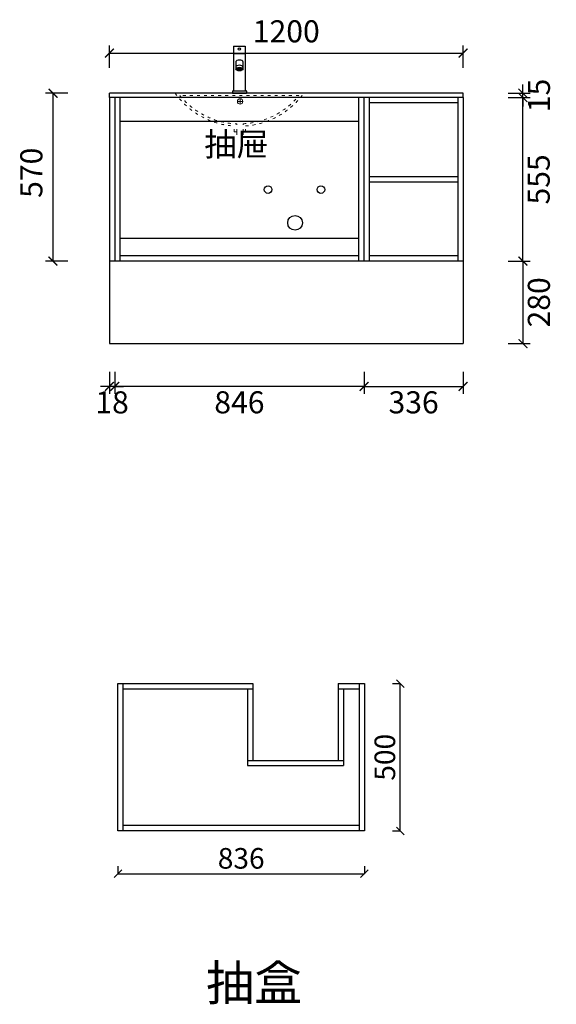
# Model space of a CAD drawing. Units: millimetres. Extents: x -32837 to -28694, y 89183 to 92645.
import ezdxf
from ezdxf.enums import TextEntityAlignment as Align

# ---------------------------------------------------------------- set-up
doc = ezdxf.new("R2010")
doc.units = ezdxf.units.MM
doc.linetypes.add('ACAD_ISO03W100', pattern=[30, 12, -18])
for name, color, linetype in [('-0-白', 7, 'Continuous'), ('03文字', 1, 'Continuous'), ('8', 8, 'Continuous')]:
    doc.layers.add(name, color=color, linetype=linetype)
doc.styles.get("Standard").update_dxf_attribs({"font": 'msyh.ttf'})
doc.styles.add('工程', font='txt', dxfattribs={"width": 0.7, "height": 70})
doc.styles.add('黑体', font='simhei.ttf')
doc.dimstyles.new('GS-大标注(无小数)', dxfattribs={"dimscale": 25, "dimtxt": 3, "dimasz": 1.2, "dimexe": 1, "dimexo": 1.5, "dimgap": 1, "dimtad": 2, "dimdec": 0, "dimtxsty": 'Standard', "dimblk": 'ARCHTICK', "dimcen": 2.5, "dimclrd": 251, "dimclre": 251, "dimclrt": 256, "dimadec": 0, "dimazin": 0, "dimtfac": 1, "dimtdec": 0, "dimtix": 1, "dimtmove": 2, "dimatfit": 3, "dimfxl": 2, "dimfxlon": 1, "dimarcsym": 0})
doc.dimstyles.new('标准', dxfattribs={"dimscale": 13, "dimtxt": 65, "dimasz": 2, "dimexe": 0, "dimexo": 0, "dimtad": 1, "dimdec": 0, "dimtxsty": '工程', "dimblk": 'OBLIQUE', "dimcen": 1.5, "dimadec": 0, "dimazin": 0, "dimtfac": 1, "dimtdec": 0, "dimtix": 1, "dimtmove": 0, "dimatfit": 3, "dimfxl": 1.25, "dimfxlon": 1, "dimarcsym": 0})

# ---------------------------------------------------------------- blocks, each defined once
blk = doc.blocks.new('_Oblique')
at = {"color": 0, "linetype": 'ByBlock', "lineweight": -2}
blk.add_line((-0.5, -0.5), (0.5, 0.5), dxfattribs=at)
blk = doc.blocks.new('*D20')
at = {"color": 0, "lineweight": -2, "transparency": 16777216}
for p, q in [((-30181.31732569635, 89771.78238100349), (-30181.31732569635, 89745.78238100349)), ((-29345.31732569635, 89771.78238100349), (-29345.31732569635, 89745.78238100349)), ((-30181.31732569635, 89745.78238100349), (-29345.31732569635, 89745.78238100349))]:
    blk.add_line(p, q, dxfattribs=at)
at = {"layer": 'Defpoints', "color": 0, "transparency": 16777216}
for p in [(-30181.31732569635, 89891.14519869734), (-29345.31732569635, 89891.14519869734), (-29345.31732569635, 89745.78238100349)]:
    blk.add_point(p, dxfattribs=at)
at = {"color": 0, "lineweight": -2, "transparency": 16777216, "xscale": 26, "yscale": 26, "zscale": 26, "rotation": 180}
blk.add_blockref('_Oblique', (-30181.31732569635, 89745.78238100349), dxfattribs=at)
at = {"color": 0, "lineweight": -2, "transparency": 16777216, "xscale": 26, "yscale": 26, "zscale": 26}
blk.add_blockref('_Oblique', (-29345.31732569635, 89745.78238100349), dxfattribs=at)
at = {"color": 0, "transparency": 16777216, "insert": (-29763.31732569635, 89788.90738100349), "char_height": 70, "attachment_point": 5, "style": '工程'}
blk.add_mtext('836', dxfattribs=at)
blk = doc.blocks.new('*D21')
at = {"color": 0, "lineweight": -2, "transparency": 16777216}
for p, q in [((-29249.77904559785, 90391.14519869737), (-29223.77904559785, 90391.14519869737)), ((-29223.77904559785, 89891.14519869737), (-29223.77904559785, 90391.14519869737)), ((-29249.77904559785, 89891.14519869737), (-29223.77904559785, 89891.14519869737))]:
    blk.add_line(p, q, dxfattribs=at)
at = {"layer": 'Defpoints', "color": 0, "transparency": 16777216}
for p in [(-29345.31732569636, 90391.14519869737), (-29223.77904559785, 90391.14519869737), (-29345.31732569636, 89891.14519869737)]:
    blk.add_point(p, dxfattribs=at)
at = {"color": 0, "lineweight": -2, "transparency": 16777216, "xscale": 26, "yscale": 26, "zscale": 26}
for p, rotation in [((-29223.77904559785, 90391.14519869737), 90), ((-29223.77904559785, 89891.14519869737), 270)]:
    blk.add_blockref('_Oblique', p, dxfattribs=dict(at, rotation=rotation))
at = {"color": 0, "transparency": 16777216, "insert": (-29266.90404559782, 90141.14519869736), "char_height": 70, "attachment_point": 5, "rotation": 90, "style": '工程'}
blk.add_mtext('500', dxfattribs=at)
blk = doc.blocks.new('_ArchTick')
at = {"color": 0, "linetype": 'ByBlock', "lineweight": 15, "const_width": 0.15}
blk.add_lwpolyline([(-0.5, -0.5), (0.5, 0.5)], dxfattribs=at)
blk = doc.blocks.new('*D25')
at = {"color": 251, "lineweight": -2, "transparency": 16777216}
for p, q in [((-28857.46767027843, 92380.37173494708), (-28782.46767027843, 92380.37173494708)), ((-28807.46767027843, 91825.37173494708), (-28807.46767027843, 92380.37173494708)), ((-28857.46767027843, 91825.37173494708), (-28782.46767027843, 91825.37173494708))]:
    blk.add_line(p, q, dxfattribs=at)
at = {"layer": 'Defpoints', "color": 0, "transparency": 16777216}
for p in [(-29010.35370154302, 92380.37173494708), (-28807.46767027843, 92380.37173494708), (-29010.35370154325, 91825.37173494708)]:
    blk.add_point(p, dxfattribs=at)
at = {"color": 251, "lineweight": -2, "transparency": 16777216, "xscale": 30, "yscale": 30, "zscale": 30}
for p, rotation in [((-28807.46767027843, 92380.37173494708), 90), ((-28807.46767027843, 91825.37173494708), 270)]:
    blk.add_blockref('_ArchTick', p, dxfattribs=dict(at, rotation=rotation))
at = {"transparency": 16777216, "insert": (-28744.31402276387, 92102.87173494707), "char_height": 75, "attachment_point": 5, "rotation": 90}
blk.add_mtext('555', dxfattribs=at)
blk = doc.blocks.new('*D26')
at = {"color": 251, "lineweight": -2, "transparency": 16777216}
for p, q in [((-28807.46767028027, 92395.37173494708), (-28807.46767028027, 92425.37173494708)), ((-28857.46767028027, 92395.37173494708), (-28782.46767028027, 92395.37173494708)), ((-28807.46767028027, 92380.37173494708), (-28807.46767028027, 92395.37173494708)), ((-28857.46767028027, 92380.37173494708), (-28782.46767028027, 92380.37173494708)), ((-28807.46767028027, 92380.37173494708), (-28807.46767028027, 92350.37173494708))]:
    blk.add_line(p, q, dxfattribs=at)
at = {"layer": 'Defpoints', "color": 0, "transparency": 16777216}
for p in [(-29010.35370154302, 92395.37173494708), (-28807.46767028027, 92395.37173494708), (-29010.35370154302, 92380.37173494708)]:
    blk.add_point(p, dxfattribs=at)
at = {"color": 251, "lineweight": -2, "transparency": 16777216, "xscale": 30, "yscale": 30, "zscale": 30}
for p, rotation in [((-28807.46767028027, 92395.37173494708), 270), ((-28807.46767028027, 92380.37173494708), 90)]:
    blk.add_blockref('_ArchTick', p, dxfattribs=dict(at, rotation=rotation))
at = {"transparency": 16777216, "insert": (-28743.49091108075, 92387.87173494707), "char_height": 75, "attachment_point": 5, "rotation": 90}
blk.add_mtext('15', dxfattribs=at)
blk = doc.blocks.new('*D27')
at = {"color": 251, "lineweight": -2, "transparency": 16777216}
for p, q in [((-30192.35370154324, 91450.12515762544), (-30192.35370154324, 91375.12515762544)), ((-29346.353701543, 91450.12515762544), (-29346.353701543, 91375.12515762544)), ((-29346.353701543, 91400.12515762544), (-30192.35370154324, 91400.12515762544))]:
    blk.add_line(p, q, dxfattribs=at)
at = {"layer": 'Defpoints', "color": 0, "transparency": 16777216}
for p in [(-30192.35370154324, 91825.37173494705), (-29346.353701543, 91825.3717349472), (-30192.35370154324, 91400.12515762544)]:
    blk.add_point(p, dxfattribs=at)
at = {"color": 251, "lineweight": -2, "transparency": 16777216, "xscale": 30, "yscale": 30, "zscale": 30, "rotation": 180}
blk.add_blockref('_ArchTick', (-30192.35370154324, 91400.12515762544), dxfattribs=at)
at = {"color": 251, "lineweight": -2, "transparency": 16777216, "xscale": 30, "yscale": 30, "zscale": 30}
blk.add_blockref('_ArchTick', (-29346.353701543, 91400.12515762544), dxfattribs=at)
at = {"transparency": 16777216, "insert": (-29769.35370154312, 91336.3662809308), "char_height": 75, "attachment_point": 5}
blk.add_mtext('846', dxfattribs=at)
blk = doc.blocks.new('*D24')
at = {"color": 251, "lineweight": -2, "transparency": 16777216}
for p, q in [((-30351.75352636995, 92395.37173494708), (-30426.75352636995, 92395.37173494708)), ((-30401.75352636995, 91825.37173494708), (-30401.75352636995, 92395.37173494708)), ((-30351.75352636995, 91825.37173494708), (-30426.75352636995, 91825.37173494708))]:
    blk.add_line(p, q, dxfattribs=at)
at = {"layer": 'Defpoints', "color": 0, "transparency": 16777216}
for p in [(-30401.75352636995, 92395.37173494708), (-30210.35370154325, 92395.37173494708), (-30210.35370154302, 91825.37173494708)]:
    blk.add_point(p, dxfattribs=at)
at = {"color": 251, "lineweight": -2, "transparency": 16777216, "xscale": 30, "yscale": 30, "zscale": 30}
for p, rotation in [((-30401.75352636995, 92395.37173494708), 90), ((-30401.75352636995, 91825.37173494708), 270)]:
    blk.add_blockref('_ArchTick', p, dxfattribs=dict(at, rotation=rotation))
at = {"transparency": 16777216, "insert": (-30465.53661223147, 92125.37173494708), "char_height": 75, "attachment_point": 5, "rotation": 90}
blk.add_mtext('570', dxfattribs=at)
blk = doc.blocks.new('*D28')
at = {"color": 251, "lineweight": -2, "transparency": 16777216}
for p, q in [((-30210.35370154324, 91450.12515762544), (-30210.35370154324, 91375.12515762544)), ((-30192.35370154324, 91450.12515762544), (-30192.35370154324, 91375.12515762544)), ((-30210.35370154324, 91400.12515762544), (-30240.35370154324, 91400.12515762544)), ((-30192.35370154324, 91400.12515762544), (-30210.35370154324, 91400.12515762544)), ((-30192.35370154324, 91400.12515762544), (-30162.35370154324, 91400.12515762544))]:
    blk.add_line(p, q, dxfattribs=at)
at = {"layer": 'Defpoints', "color": 0, "transparency": 16777216}
for p in [(-30210.35370154324, 91825.37173494705), (-30192.35370154324, 91825.37173494705), (-30210.35370154324, 91400.12515762544)]:
    blk.add_point(p, dxfattribs=at)
at = {"color": 251, "lineweight": -2, "transparency": 16777216, "xscale": 30, "yscale": 30, "zscale": 30}
blk.add_blockref('_ArchTick', (-30210.35370154324, 91400.12515762544), dxfattribs=at)
at = {"color": 251, "lineweight": -2, "transparency": 16777216, "xscale": 30, "yscale": 30, "zscale": 30, "rotation": 180}
blk.add_blockref('_ArchTick', (-30192.35370154324, 91400.12515762544), dxfattribs=at)
at = {"transparency": 16777216, "insert": (-30201.35370154324, 91336.19681676036), "char_height": 75, "attachment_point": 5}
blk.add_mtext('18', dxfattribs=at)
blk = doc.blocks.new('*D29')
at = {"color": 251, "lineweight": -2, "transparency": 16777216}
for p, q in [((-28857.4676702812, 91825.37173494708), (-28782.4676702812, 91825.37173494708)), ((-28807.4676702812, 91825.37173494708), (-28807.4676702812, 91545.37173494708)), ((-28857.4676702812, 91545.37173494708), (-28782.4676702812, 91545.37173494708))]:
    blk.add_line(p, q, dxfattribs=at)
at = {"layer": 'Defpoints', "color": 0, "transparency": 16777216}
for p in [(-29010.35370154325, 91825.37173494708), (-29010.35370154348, 91545.37173494708), (-28807.4676702812, 91545.37173494708)]:
    blk.add_point(p, dxfattribs=at)
at = {"color": 251, "lineweight": -2, "transparency": 16777216, "xscale": 30, "yscale": 30, "zscale": 30}
for p, rotation in [((-28807.4676702812, 91825.37173494708), 90), ((-28807.4676702812, 91545.37173494708), 270)]:
    blk.add_blockref('_ArchTick', p, dxfattribs=dict(at, rotation=rotation))
at = {"transparency": 16777216, "insert": (-28743.70879358652, 91685.37173494707), "char_height": 75, "attachment_point": 5, "rotation": 90}
blk.add_mtext('280', dxfattribs=at)
blk = doc.blocks.new('*D30')
at = {"color": 251, "lineweight": -2, "transparency": 16777216}
for p, q in [((-30210.353701543, 92481.84059069873), (-30210.353701543, 92556.84059069873)), ((-29010.353701543, 92481.84059069873), (-29010.353701543, 92556.84059069873)), ((-30210.353701543, 92531.84059069873), (-29010.353701543, 92531.84059069873))]:
    blk.add_line(p, q, dxfattribs=at)
at = {"layer": 'Defpoints', "color": 0, "transparency": 16777216}
for p in [(-29010.353701543, 92531.84059069873), (-30210.353701543, 92395.37173494705), (-29010.353701543, 92395.37173494705)]:
    blk.add_point(p, dxfattribs=at)
at = {"color": 251, "lineweight": -2, "transparency": 16777216, "xscale": 30, "yscale": 30, "zscale": 30, "rotation": 180}
blk.add_blockref('_ArchTick', (-30210.353701543, 92531.84059069873), dxfattribs=at)
at = {"color": 251, "lineweight": -2, "transparency": 16777216, "xscale": 30, "yscale": 30, "zscale": 30}
blk.add_blockref('_ArchTick', (-29010.353701543, 92531.84059069873), dxfattribs=at)
at = {"transparency": 16777216, "insert": (-29610.353701543, 92595.79314073101), "char_height": 75, "attachment_point": 5}
blk.add_mtext('1200', dxfattribs=at)
blk = doc.blocks.new('*U18')
at = {"layer": '8'}
h = blk.add_hatch(dxfattribs=at)
h.set_pattern_fill('NET', color=256, scale=0.5, style=0)
h.set_pattern_definition([(0, (2124.037185660331, 5592.379734956611), (0, 1.587499999999999), []), (90, (2124.037185660331, 5592.379734956611), (-1.587499999999999, 1e-16), [])])
edge = h.paths.add_edge_path()
edge.add_spline(control_points=[(-12.49932751094457, 102.5014388245863), (-12.49932751094457, 102.2509143568705), (-12.44015605712775, 101.9850992722886), (-12.01062870933674, 101.2627983554075), (-11.62436052126577, 100.8166372636433), (-9.899326952392585, 99.49179977851873), (-8.040878449755837, 98.64116174571518), (-3.553411219676491, 97.58066701494226), (-0.9459368276875466, 97.369675993682), (4.089031194511335, 97.65579667007387), (6.48574106230808, 98.16745130934123), (9.682604000263382, 99.4383541004454), (10.73343883967027, 100.0680662313343), (12.07899315260875, 101.2700521831384), (12.36805101924983, 101.8073719093909), (12.53378725395305, 102.4811885357003), (12.52430926164379, 102.7179315167696), (12.25132563145598, 103.3965168639506), (11.94450626579055, 103.8578378998891), (10.5200620299438, 105.110615032313), (9.094483150562155, 105.9033138581535), (5.475698975787964, 107.0579761414365), (3.313964440996642, 107.428266142374), (-1.13350702036405, 107.6003043941264), (-3.415410486573819, 107.414527463271), (-7.183967073622625, 106.5935876816466), (-8.752234085652162, 106.0069759558637), (-10.95886791270459, 104.7818925091078), (-11.66168526065303, 104.1623733194383), (-12.40650875265419, 103.1635430498382), (-12.49932751094457, 102.8109369161784), (-12.49932751094457, 102.5014388245863)], knot_values=[0, 0, 0, 0, 0.2893607857805328, 0.2893607857805328, 0.5787215715610655, 0.5787215715610655, 1.132033548643326, 1.132033548643326, 1.685345525725586, 1.685345525725586, 2.238657502807847, 2.238657502807847, 2.629006049182823, 2.629006049182823, 3.019354595557799, 3.019354595557799, 3.339321752451092, 3.339321752451092, 3.659288909344385, 3.659288909344385, 4.146204976222588, 4.146204976222588, 4.63312104310079, 4.63312104310079, 5.120037109978992, 5.120037109978992, 5.550789521703056, 5.550789521703056, 5.925708802820316, 5.925708802820316, 6.283185307179585, 6.283185307179585, 6.283185307179585, 6.283185307179585], degree=3, periodic=0)
for p, q in [((-25, 199.5), (-25, 170.000000000121)), ((-25, 170.000000000121), (25, 170.000000000121)), ((-24.99999999998545, 168.5000000001428), (-25, 10)), ((-25, 168.5000000001428), (25, 168.5000000001428)), ((-24.5, 200), (24.5, 200)), ((-23.1373851908138, 170.000000000121), (-23.13738519079925, 168.5000000001428)), ((23.13738519074104, 170.0000000001064), (23.13738519074104, 168.5000000001428)), ((25, 199.5), (25, 170.000000000121)), ((25, 168.5000000001428), (25, 10)), ((-30, 9), (-30, 0)), ((-30, 0), (30, 0)), ((-29, 10), (29, 10)), ((30, 9), (30, 0))]:
    blk.add_line(p, q)
at = {"lineweight": 15}
blk.add_line((272.4074533895773, 0), (-272.4074533895773, 0), dxfattribs=at)
blk.add_circle((0, 187.4931123184615), 5)
for centre, radius, start, end in [((-24.5, 199.5), 0.5, 90, 180), ((24.5, 199.5), 0.5, 0, 90), ((-29, 9), 1, 90, 180), ((29, 9), 1, 0, 90)]:
    blk.add_arc(centre, radius, start, end)
at = {"layer": '8'}
for p, q in [((-15, 133.9842698095408), (-15, 102.5014388245863)), ((15, 133.9842698095408), (15, 102.5014388245863))]:
    blk.add_line(p, q, dxfattribs=at)
at = {"layer": '8', "linetype": 'ACAD_ISO03W100', "lineweight": 15}
for p, q in [((252.2002956759252, -10), (-252.2002956759252, -10)), ((-21.59254661436626, -164.2995790390314), (-21.59254661436626, -139.3034413387626)), ((-21.59254661436626, -164.2995790390314), (26.40745338563374, -164.2995790390314)), ((-11.59254661436626, -164.2995790390314), (-11.59254661436626, -129.793197990701)), ((-10.96405514316848, -164.2995790390314), (-10.96405514316848, -181.6463091494088)), ((15.77896191443597, -164.2995790390314), (15.77896191443597, -181.6463091494088)), ((16.40745338563374, -164.2995790390314), (16.40745338563374, -129.5856015021242)), ((26.40745338563374, -164.2995790390314), (26.40745338563374, -138.9576166880749))]:
    blk.add_line(p, q, dxfattribs=at)
at = {"layer": '8', "lineweight": 15}
for p, q in [((-8.77148158860382, -34.84963249353314), (14.43428398538254, -34.84963249353314)), ((2.831401198389358, -23.24674970653905), (2.831401198389358, -46.4525152805254))]:
    blk.add_line(p, q, dxfattribs=at)
blk.add_circle((2.831401198389358, -34.84963249353314), 11.60288278699318, dxfattribs=at)
at = {"layer": '8', "linetype": 'ACAD_ISO03W100', "lineweight": 15}
for radius, start, end in [(335.0207880792674, 215.5994724578296, 266.3046474639182), (335.0207880792674, 274.5209337906823, 324.4005275421704), (325.0207880792675, 219.1086415641623, 267.9559925802612), (325.0207880792675, 272.8935920411797, 320.8913584358377)]:
    blk.add_arc((0, 195.0207880792677), radius, start, end, dxfattribs=at)
at = {"layer": '8'}
for centre, ratio in [((0, 133.9842698095408), 0.4150529275425471), ((0, 111.4013293287235), 0.5025913381574961)]:
    blk.add_ellipse(centre, major_axis=(-15, 0), ratio=ratio, start_param=3.141592653589793, end_param=6.283185307179585, dxfattribs=at)
blk.add_ellipse((0, 102.5014388245863), major_axis=(-15, 0), ratio=0.5025913381574961, dxfattribs=at)
for points, knots in [([(-14.19115571101429, 102.5014388245863), (-14.19115571101429, 101.6763140771754), (-13.85193607176188, 100.8260492367945), (-12.3587256201572, 99.13402543408574), (-11.2029787931242, 98.3182696747781), (-8.263763998591457, 96.98059305236802), (-6.485690528934356, 96.45788785762397), (-1.433894028246868, 95.62100503500096), (2.072097475116607, 95.65910631566203), (8.23059433576418, 96.82872310789662), (10.85690685460577, 97.96670633341546), (13.45390321110608, 100.1953346252803), (14.01594483024382, 101.1420164818373), (14.2945417722658, 102.9357018303226), (14.04413800461043, 103.8377478509601), (12.60705104173394, 105.6780406639982), (11.40474200161407, 106.5792699229451), (8.251734702207614, 108.0404860351509), (6.30954418539477, 108.6011649944512), (1.063118400750682, 109.3965897908301), (-2.428996466405806, 109.3152936502984), (-8.51011470577214, 108.0774450307608), (-11.07234554825118, 106.9140310479952), (-13.67996893072268, 104.560973855153), (-14.19115571101429, 103.5058492464113), (-14.19115571101429, 102.5014388245863)], [0, 0, 0, 0, 0.4174660535854926, 0.4174660535854926, 0.8349321071709851, 0.8349321071709851, 1.252398160756477, 1.252398160756477, 1.932089507535568, 1.932089507535568, 2.611780854314659, 2.611780854314659, 3.063687671351462, 3.063687671351462, 3.515594488388265, 3.515594488388265, 3.967501305425069, 3.967501305425069, 4.419408122461872, 4.419408122461872, 5.097209526012559, 5.097209526012559, 5.775010929563249, 5.775010929563249, 6.283185307179585, 6.283185307179585, 6.283185307179585, 6.283185307179585]), ([(-12.49932751094457, 102.5014388245863), (-12.49932751094457, 102.2509143568705), (-12.44015605712775, 101.9850992722886), (-12.01062870933674, 101.2627983554075), (-11.62436052126577, 100.8166372636433), (-9.899326952392585, 99.49179977851873), (-8.040878449755837, 98.64116174571518), (-3.553411219676491, 97.58066701494226), (-0.9459368276875466, 97.369675993682), (4.089031194511335, 97.65579667007387), (6.48574106230808, 98.16745130934123), (9.682604000263382, 99.4383541004454), (10.73343883967027, 100.0680662313343), (12.07899315260875, 101.2700521831384), (12.36805101924983, 101.8073719093909), (12.53378725395305, 102.4811885357003), (12.52430926164379, 102.7179315167696), (12.25132563145598, 103.3965168639506), (11.94450626579055, 103.8578378998891), (10.5200620299438, 105.110615032313), (9.094483150562155, 105.9033138581535), (5.475698975787964, 107.0579761414365), (3.313964440996642, 107.428266142374), (-1.13350702036405, 107.6003043941264), (-3.415410486573819, 107.414527463271), (-7.183967073622625, 106.5935876816466), (-8.752234085652162, 106.0069759558637), (-10.95886791270459, 104.7818925091078), (-11.66168526065303, 104.1623733194383), (-12.40650875265419, 103.1635430498382), (-12.49932751094457, 102.8109369161784), (-12.49932751094457, 102.5014388245863)], [0, 0, 0, 0, 0.2893607857805328, 0.2893607857805328, 0.5787215715610655, 0.5787215715610655, 1.132033548643326, 1.132033548643326, 1.685345525725586, 1.685345525725586, 2.238657502807847, 2.238657502807847, 2.629006049182823, 2.629006049182823, 3.019354595557799, 3.019354595557799, 3.339321752451092, 3.339321752451092, 3.659288909344385, 3.659288909344385, 4.146204976222588, 4.146204976222588, 4.63312104310079, 4.63312104310079, 5.120037109978992, 5.120037109978992, 5.550789521703056, 5.550789521703056, 5.925708802820316, 5.925708802820316, 6.283185307179585, 6.283185307179585, 6.283185307179585, 6.283185307179585])]:
    blk.add_open_spline(points, degree=3, knots=knots, dxfattribs=at)
blk = doc.blocks.new('*D23')
at = {"color": 251, "lineweight": -2, "transparency": 16777216}
for p, q in [((-29346.353701543, 91450.12515762544), (-29346.353701543, 91375.12515762544)), ((-29010.35370154324, 91450.12515762544), (-29010.35370154324, 91375.12515762544)), ((-29346.353701543, 91400.12515762544), (-29010.35370154324, 91400.12515762544))]:
    blk.add_line(p, q, dxfattribs=at)
at = {"layer": 'Defpoints', "color": 0, "transparency": 16777216}
for p in [(-29346.353701543, 91825.3717349472), (-29010.35370154324, 91825.37173494705), (-29010.35370154324, 91400.12515762544)]:
    blk.add_point(p, dxfattribs=at)
at = {"color": 251, "lineweight": -2, "transparency": 16777216, "xscale": 30, "yscale": 30, "zscale": 30, "rotation": 180}
blk.add_blockref('_ArchTick', (-29346.353701543, 91400.12515762544), dxfattribs=at)
at = {"color": 251, "lineweight": -2, "transparency": 16777216, "xscale": 30, "yscale": 30, "zscale": 30}
blk.add_blockref('_ArchTick', (-29010.35370154324, 91400.12515762544), dxfattribs=at)
at = {"transparency": 16777216, "insert": (-29178.35370154312, 91336.3662809308), "char_height": 75, "attachment_point": 5}
blk.add_mtext('336', dxfattribs=at)

msp = doc.modelspace()

# ---------------------------------------------------------------- linework, layer by layer
at = {"layer": '-0-白', "ltscale": 20}
for p, q in [((-30210.353701543, 91825.37173494705), (-30210.353701543, 91545.37173494705)), ((-29010.35370154324, 91825.37173494705), (-29010.35370154347, 91545.37173494705)), ((-30210.353701543, 91545.37173494705), (-29010.35370154347, 91545.37173494705))]:
    msp.add_line(p, q, dxfattribs=at)
at = {"ltscale": 20}
for p, q in [((-29010.353701543, 92395.37173494705), (-30210.353701543, 92395.37173494705)), ((-30210.353701543, 92380.37173494705), (-30210.35370154324, 92395.37173494705)), ((-29010.353701543, 92380.37173494705), (-29010.353701543, 92395.37173494705)), ((-29010.353701543, 92380.37173494705), (-30210.353701543, 92380.37173494705)), ((-30210.353701543, 92380.37173494705), (-30210.353701543, 91825.37173494705)), ((-30192.353701543, 92380.37173494705), (-30192.35370154324, 91825.37173494705)), ((-29028.353701543, 92380.37173494707), (-29028.35370154324, 91825.37173494707)), ((-29010.353701543, 92380.37173494705), (-29010.35370154324, 91825.37173494705)), ((-29010.353701543, 91825.37173494705), (-30210.353701543, 91825.37173494705))]:
    msp.add_line(p, q, dxfattribs=at)
for p, q in [((-30174.35370154324, 91825.37173494704), (-30174.35370154324, 92380.37173494705)), ((-29364.353701543, 91825.37173494705), (-29364.353701543, 92380.37173494705)), ((-29346.353701543, 91825.37173494705), (-29346.353701543, 92380.37173494705)), ((-29328.353701543, 91825.37173494705), (-29328.353701543, 92380.37173494705)), ((-29028.35370154301, 92362.37173494707), (-29328.353701543, 92362.37173494707)), ((-30174.35370154324, 92300.37173494707), (-29364.353701543, 92300.37173494704)), ((-29028.35370154312, 92111.87173494707), (-29328.353701543, 92111.87173494705)), ((-29028.35370154312, 92093.87173494707), (-29328.353701543, 92093.87173494705)), ((-30174.35370154324, 91903.37173494705), (-29364.353701543, 91903.37173494705)), ((-29364.353701543, 91843.37173494705), (-30174.35370154324, 91843.37173494705)), ((-29028.35370154324, 91843.37173494707), (-29328.353701543, 91843.37173494707)), ((-30181.31732569635, 89891.14519869734), (-30181.31732569635, 90391.14519869734)), ((-30181.31732569635, 90391.14519869734), (-29724.31732567561, 90391.14519869728)), ((-30163.31732569635, 89891.14519869734), (-30163.31732569635, 90391.14519869734)), ((-29724.31732567561, 90391.14519869728), (-29724.31732567561, 90130.64520320774)), ((-29434.31732571682, 90391.14519869728), (-29345.31732569635, 90391.14519869734)), ((-29434.31732571682, 90391.14519869728), (-29434.31732571682, 90130.64520320774)), ((-29363.31732569635, 90391.14519869734), (-29363.31732569635, 89891.14519869734)), ((-29345.31732569635, 90391.14519869734), (-29345.31732569635, 89891.14519869734)), ((-30163.31732569635, 90373.14519869734), (-29724.31732567561, 90373.14519869722)), ((-29742.31732567561, 90373.14519869722), (-29742.31732567561, 90112.64520320774)), ((-29434.31732571682, 90373.14519869728), (-29363.31732569635, 90373.14519869734)), ((-29416.31732571682, 90373.14519869728), (-29416.31732571682, 90112.64520320774)), ((-29742.31732567561, 90130.64520320774), (-29416.31732571682, 90130.64520320774)), ((-29742.31732567561, 90112.64520320774), (-29416.31732571682, 90112.64520320774)), ((-29345.31732569635, 89891.14519869734), (-30181.31732569635, 89891.14519869734)), ((-29363.31732569635, 89909.14519869734), (-30163.31732569635, 89909.14519869734))]:
    msp.add_line(p, q)
for centre, radius in [((-29672.14199491002, 92068.44642909849), 13), ((-29492.93105186597, 92068.44642909849), 13), ((-29580.35370154305, 91955.37173494708), 25)]:
    msp.add_circle(centre, radius)

# ---------------------------------------------------------------- block references
at = {"lineweight": 15, "xscale": 0.8, "yscale": 0.8, "zscale": 0.8}
msp.add_blockref('*U18', (-29769.35370154311, 92395.37173494705), dxfattribs=at)

# ---------------------------------------------------------------- texts
at = {"ltscale": 20, "insert": (-29882.42483594827, 89434.97102160493), "char_height": 119.4367628011493, "width": 1062.904420934544, "attachment_point": 1}
msp.add_mtext('{\\fSimSun|b0|i0|c134|p54;抽盒}', dxfattribs=at)
at = {"layer": '03文字', "style": '黑体'}
msp.add_text('抽屉', height=80, dxfattribs=at).set_placement((-29779.38395895386, 92222.18214291084), align=Align.MIDDLE_CENTER)

# ---------------------------------------------------------------- dimensions: what is measured, and where the dimension line sits
for p1, p2, distance, picture, middle in [((-30210.353701543, 92395.37173494705), (-29010.353701543, 92395.37173494705), 136.46885575167835, '*D30', (-29610.353701543, 92595.79314073101)), ((-29010.35370154324, 91825.37173494705), (-29010.353701543, 92380.37173494705), -202.88603126457016, '*D25', (-28744.31402276387, 92102.87173494707))]:
    dim = msp.add_aligned_dim(p1=p1, p2=p2, distance=distance, dimstyle='GS-大标注(无小数)')
    dim.commit()
    dim.dimension.update_dxf_attribs({"geometry": picture, "text_midpoint": middle})
for base, p1, p2, picture, middle in [((-28807.46767028027, 92395.37173494708), (-29010.353701543, 92380.37173494705), (-29010.353701543, 92395.37173494705), '*D26', (-28743.49091108075, 92387.87173494707)), ((-28807.4676702812, 91545.37173494708), (-29010.35370154324, 91825.37173494705), (-29010.35370154347, 91545.37173494705), '*D29', (-28743.70879358652, 91685.37173494707))]:
    dim = msp.add_linear_dim(base=base, p1=p1, p2=p2, angle=270, dimstyle='GS-大标注(无小数)')
    dim.commit()
    dim.dimension.update_dxf_attribs({"geometry": picture, "text_midpoint": middle})
dim = msp.add_linear_dim(base=(-30401.75352636995, 92395.37173494708), p1=(-30210.353701543, 91825.37173494705), p2=(-30210.35370154324, 92395.37173494705), angle=90.00000000002413, dimstyle='GS-大标注(无小数)')
dim.commit()
dim.dimension.update_dxf_attribs({"geometry": '*D24', "text_midpoint": (-30465.53661223147, 92125.37173494708), "dimtype": 129})
for base, p1, p2, picture, middle in [((-30210.35370154324, 91400.12515762544), (-30192.35370154324, 91825.37173494705), (-30210.35370154324, 91825.37173494705), '*D28', (-30201.35370154324, 91336.19681676036)), ((-30192.35370154324, 91400.12515762544), (-29346.353701543, 91825.3717349472), (-30192.35370154324, 91825.37173494705), '*D27', (-29769.35370154312, 91336.3662809308)), ((-29010.35370154324, 91400.12515762544), (-29346.353701543, 91825.3717349472), (-29010.35370154324, 91825.37173494705), '*D23', (-29178.35370154312, 91336.3662809308))]:
    dim = msp.add_linear_dim(base=base, p1=p1, p2=p2, dimstyle='GS-大标注(无小数)')
    dim.commit()
    dim.dimension.update_dxf_attribs({"geometry": picture, "text_midpoint": middle})
dim = msp.add_linear_dim(base=(-29223.77904559785, 90391.14519869737), p1=(-29345.31732569635, 89891.14519869734), p2=(-29345.31732569635, 90391.14519869734), angle=90, dimstyle='标准', override={"dimfxl": 2})
dim.commit()
dim.dimension.update_dxf_attribs({"geometry": '*D21', "text_midpoint": (-29266.90404559782, 90141.14519869736)})
dim = msp.add_linear_dim(base=(-29345.31732569635, 89745.78238100349), p1=(-30181.31732569635, 89891.14519869734), p2=(-29345.31732569635, 89891.14519869734), dimstyle='标准', override={"dimfxl": 2})
dim.commit()
dim.dimension.update_dxf_attribs({"geometry": '*D20', "text_midpoint": (-29763.31732569635, 89788.90738100349)})

doc.saveas('drawing.dxf')
